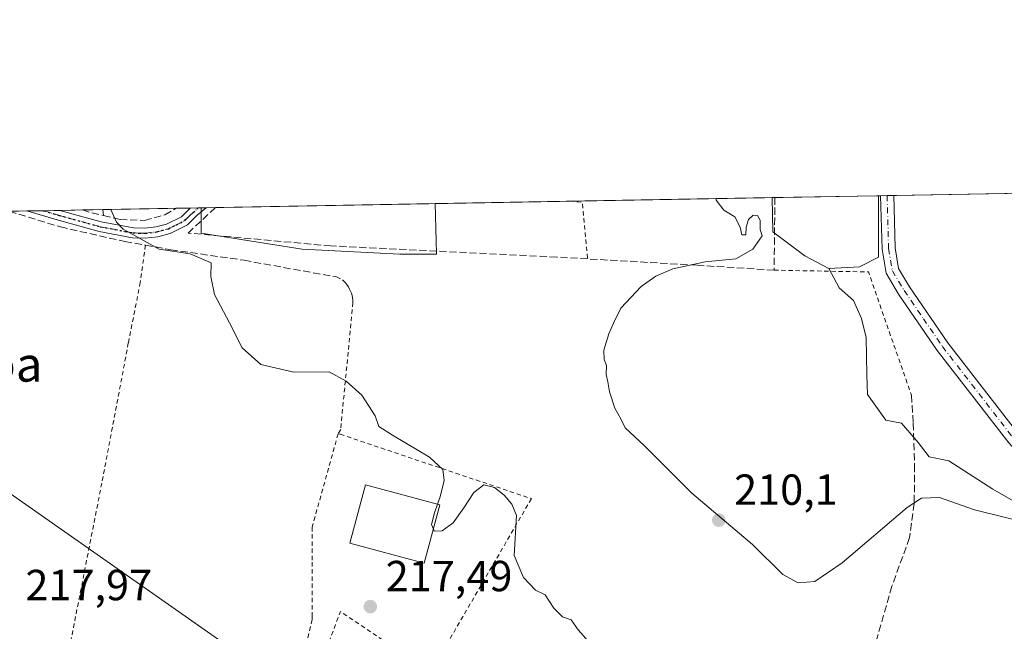
# Model space of a CAD drawing. Units: metres. Extents: x 620279 to 623728, y 4775762 to 4778136.
# Drawn here: x 621204 to 621430, y 4777995 to 4778136 of the extents above; entities that cross this region are included whole.
import ezdxf
from ezdxf.enums import TextEntityAlignment as Align

# ---------------------------------------------------------------- set-up
doc = ezdxf.new("R2010")
doc.units = ezdxf.units.M
doc.header["$MEASUREMENT"] = 0
for name, pattern in [('DGN Style 2', [1.6480167562047852, 0.988810053722871, -0.6592067024819142]), ('DGN Style 3', [2.307223458686699, 1.648016756204785, -0.6592067024819142]), ('DGN Style 4', [2.6384748266838614, 1.318413404963828, -0.6592067024819142, 0.001648016756204785, -0.6592067024819142]), ('DGN Style 5', [1.1536117293433497, 0.4944050268614355, -0.6592067024819142])]:
    doc.linetypes.add(name, pattern=pattern)
for name, color, linetype, lineweight in [('Alambrada', 7, 'DGN Style 2', 0), ('Arbolado forestal CxS', 92, 'Continuous', 0), ('Camino Cxs', 7, 'Continuous', 0), ('Camino eje', 30, 'DGN Style 4', 13), ('Comarca CxS', 21, 'Continuous', 0), ('Comunidad Autónoma CxS', 142, 'Continuous', 0), ('Cultivos herbáceos CxS', 92, 'Continuous', 0), ('Curva de nivel normal', 30, 'Continuous', 0), ('Edificación Cxs', 1, 'Continuous', 13), ('Municipio CxS', 4, 'Continuous', 0), ('Muro lineal', 1, 'DGN Style 3', 13), ('Núcleo urbano CxS', 7, 'Continuous', 0), ('Prado CxS', 92, 'Continuous', 0), ('Provincia CxS', 1, 'Continuous', 0), ('Punto de cota en terreno', 7, 'Continuous', 0), ('Ruta', 7, 'DGN Style 5', 30), ('Rótulo de punto de cota en terreno', 7, 'Continuous', 0), ('Tendido', 6, 'Continuous', 0), ('Texto cartográfico', 7, 'Continuous', 0)]:
    doc.layers.add(name, color=color, linetype=linetype, lineweight=lineweight)
doc.styles.add('Style-Arial', font='txt')

# ---------------------------------------------------------------- blocks, each defined once
blk = doc.blocks.new('*U12')
at = {"layer": 'Prado CxS', "color": 92, "linetype": 'Continuous', "lineweight": 0}
blk.add_polyline3d([(621046.3535000002, 4778089.080200001, 216.8775000000023), (621245.7074999996, 4778092.6469, 212.6524999999965), (621245.7074999996, 4778089.2907, 212.9088999999949), (621245.7077000003, 4778086.7817, 213.1591000000044), (621268.9237000003, 4778083.099500001, 212.616399999999), (621291.3989000004, 4778081.9937, 211.3803000000044), (621299.8733000001, 4778081.993899999, 211.328800000003), (621299.7856999999, 4778085.060900001, 211.1732999999949), (621299.5412, 4778093.609999999, 210.7872000000062), (621377.0643999996, 4778094.997, 209.7262000000046), (621377.2511, 4778087.151500001, 209.9275999999954), (621384.6201, 4778081.6261, 208.9784000000072), (621390.1457000002, 4778078.677100001, 207.9508999999962), (621392.4839000005, 4778074.227299999, 207.8729000000021), (621395.7686999999, 4778071.288100001, 207.857600000003), (621397.6705, 4778067.138699999, 208.182799999995), (621398.7077000003, 4778062.8167, 208.3858999999939), (621398.8806999996, 4778054.172300001, 208.5641000000032), (621399.0535000004, 4778049.677100001, 208.6756000000023), (621403.2027000004, 4778043.798900001, 208.8018000000011), (621406.8334999997, 4778043.1073, 208.9244999999937), (621410.6370999999, 4778038.6121, 208.8332999999984), (621413.2302999999, 4778035.327299999, 208.9349999999977), (621417.7494999999, 4778034.418500001, 209.0176999999967), (621427.8602999998, 4778027.841499999, 208.9266000000061), (621442.0151000004, 4778019.747300001, 208.9373000000051)], dxfattribs=at)
blk = doc.blocks.new('*U24')
at = {"layer": 'Núcleo urbano CxS', "color": 7, "linetype": 'Continuous', "lineweight": 0}
for points in [[(621397.1457000002, 4778079.045700001, 207.0504999999976), (621390.1457000002, 4778078.677100001, 207.9508999999962), (621384.6201, 4778081.6261, 208.9784000000072), (621377.2511, 4778087.151500001, 209.9275999999954), (621377.0643999996, 4778094.997, 209.7262000000046), (621401.5692999996, 4778095.435500001, 206.4168999999965), (621401.5692999996, 4778091.206900001, 206.4787999999971), (621401.5692999996, 4778081.257900001, 206.9318000000058)], [(621299.8733000001, 4778081.993899999, 211.328800000003), (621291.3989000004, 4778081.9937, 211.3803000000044), (621268.9237000003, 4778083.099500001, 212.616399999999), (621245.7077000003, 4778086.7817, 213.1591000000044), (621245.7074999996, 4778089.2907, 212.9088999999949), (621245.7074999996, 4778092.6469, 212.6524999999965), (621299.5412, 4778093.609999999, 210.7872000000062), (621299.7856999999, 4778085.060900001, 211.1732999999949)]]:
    blk.add_polyline3d(points, close=True, dxfattribs=at)
blk = doc.blocks.new('5PATER')
at = {"layer": 'Cultivos herbáceos CxS', "linetype": 'Continuous', "lineweight": 0}
h = blk.add_hatch(color=51, dxfattribs=at)
edge = h.paths.add_edge_path()
edge.add_ellipse((0, 0), major_axis=(-0.1095731443231308, -0.1110710700762829), ratio=0.9994222409660322, start_angle=0, end_angle=360)
blk = doc.blocks.new('*U30')
at = {"layer": 'Camino Cxs', "color": 7, "linetype": 'Continuous', "lineweight": 0}
blk.add_polyline3d([(621431.5201000003, 4778038.540100001, 221.9777999999933), (621415.0500999996, 4778059.8301, 221.7418000000035), (621406.1700999998, 4778072.8101, 218.2547999999952), (621403.3000999996, 4778077.610099999, 216.0616000000009), (621402.3601000002, 4778083.130100001, 213.7896999999939), (621402.0302999998, 4778095.443700001, 212.386599999998), (621405.0401999997, 4778095.4976, 216.5290999999997), (621405.3601000002, 4778083.4301, 218.309500000003), (621406.1700999998, 4778078.670100001, 219.2235999999975), (621408.7100999998, 4778074.4301, 220.9533999999985), (621417.4801000003, 4778061.600099999, 224.5139000000054), (621433.8300999999, 4778040.470100001, 222.6592999999993)], dxfattribs=at)
blk.add_polyline3d([(621242.5301000001, 4778088.700099999, 214.1894999999931), (621238.5701000001, 4778086.7601, 214.8123999999953), (621235.7401000002, 4778085.9801, 215.3037999999942), (621232.8501000004, 4778085.640100001, 215.4885000000068), (621229.9301000005, 4778085.7301, 215.5371000000014), (621222.2100999998, 4778087.170100001, 218.2338000000018), (621212.5800999999, 4778089.850099999, 224.7871000000014), (621205.5800999999, 4778091.929199999, 219.8136999999988), (621213.1975999996, 4778092.065199999, 227.520399999994), (621222.7100999998, 4778089.420100001, 219.4278999999952), (621230.1601, 4778088.030099999, 215.1628000000055), (621232.7401000002, 4778087.940099999, 214.9398999999976), (621235.2901, 4778088.2401, 214.6463999999978), (621237.7500999998, 4778088.920100001, 214.3129999999946), (621241.1801000005, 4778090.610099999, 213.8340999999928), (621243.2001, 4778092.600099999, 213.4458000000013), (621243.2021000005, 4778092.6021, 213.4459000000061), (621246.8161000004, 4778092.6667, 214.0387999999948), (621244.8101000005, 4778090.960100001, 214.3383000000031)], close=True, dxfattribs=at)

msp = doc.modelspace()

# ---------------------------------------------------------------- linework, layer by layer
at = {"layer": 'Alambrada', "color": 7, "linetype": 'DGN Style 2', "lineweight": 0, "extrusion": (0.03612441076512836, 0.02096112911689581, 0.9991274483333031), "elevation": 122810.0686038656, "flags": 128}
msp.add_lwpolyline([(3820922.384579578, -2932866.393467329), (3820920.742018282, -2932868.780615306), (3820908.84591643, -2932863.295203057)], dxfattribs=at)
at = {"layer": 'Alambrada', "color": 7, "linetype": 'DGN Style 2', "lineweight": 0, "extrusion": (0.3461770301249364, 0.252741922257028, 0.9034838042531264), "elevation": 1422925.867665386, "flags": 128}
msp.add_lwpolyline([(3492615.871095473, -2998842.873781903), (3492602.758282555, -2998862.002047866), (3492573.999510136, -2998852.329661049)], dxfattribs=at)
at = {"layer": 'Alambrada', "color": 7, "linetype": 'DGN Style 2', "lineweight": 0, "extrusion": (0.03013743320120872, 0.03421880915043799, 0.9989598631678697), "elevation": 182439.1332648324, "flags": 128}
msp.add_lwpolyline([(2691694.116114587, -3992076.283388357), (2691715.514207518, -3992073.478450333), (2691700.047514396, -3992032.650044403)], dxfattribs=at)
at = {"layer": 'Alambrada', "color": 7, "linetype": 'DGN Style 2', "lineweight": 0}
for points in [[(621232.9001000002, 4778084.040100001, 215.9141999999993), (621231.6901000004, 4778075.4801, 215.8187999999937), (621228.9401000004, 4778061.550100001, 215.8638000000064), (621222.8400999998, 4778029.280099999, 216.3650000000052), (621211.7600999996, 4777972.850099999, 219.5307999999932)], [(621276.8701, 4778076.7301, 213.3362000000052), (621278.2100999998, 4778076.040100001, 213.2788), (621278.6001000004, 4778075.6801, 213.2755999999936), (621278.9700999996, 4778075.290100001, 213.2741999999998), (621279.3000999996, 4778074.870100001, 213.2774999999965), (621279.5900999998, 4778074.4301, 213.2847000000038), (621279.8501000004, 4778073.960100001, 213.2958999999973), (621280.0800999999, 4778073.470100001, 213.3102000000072), (621280.2600999996, 4778072.970100001, 213.3309000000008), (621280.4101, 4778072.460100001, 213.3583999999973), (621280.5100999996, 4778071.9301, 213.434699999998), (621280.5800999999, 4778071.4001, 213.5179999999964), (621280.6001000004, 4778070.870100001, 213.6107999999949), (621277.8101000005, 4778041.620100001, 221.5436999999947), (621277.2100999998, 4778040.620100001, 220.6947999999975)], [(621277.2100999998, 4778040.620100001, 220.6947999999975), (621271.2301000003, 4778019.130100001, 223.3181999999942), (621271.2301000003, 4778011.0701, 219.6999999999971), (621271.2301000003, 4777998.9301, 218.2814000000071), (621271.2301000003, 4777997.8301, 218.3225999999995), (621269.9401000004, 4777992.360099999, 218.5581999999995), (621269.7401000002, 4777991.370100001, 218.5859000000055), (621269.4401000004, 4777990.270099999, 218.6187999999966), (621264.7600999996, 4777979.4301, 219.4688000000024), (621255.6001000004, 4777961.520099999, 219.9247999999934)], [(621277.2100999998, 4778040.620100001, 220.6947999999975), (621277.7001, 4778040.520099999, 220.7712000000029), (621321.6801000005, 4778025.690099999, 214.6137000000017), (621300.8901000004, 4777989.9001, 217.0556999999972)]]:
    msp.add_polyline3d(points, dxfattribs=at)
at = {"layer": 'Arbolado forestal CxS', "color": 92, "linetype": 'Continuous', "lineweight": 0, "extrusion": (0.02051991003208996, 0.0003671814844473512, 0.9997893770540035), "elevation": 14712.23308593944, "flags": 128}
msp.add_lwpolyline([(4766213.138908398, -706637.6119511414), (4766213.138908398, -706667.3928893532)], dxfattribs=at)
at = {"layer": 'Arbolado forestal CxS', "color": 92, "linetype": 'Continuous', "lineweight": 0, "extrusion": (0.06168436475173295, 0.001110586278513894, 0.9980950885277882), "elevation": 43843.27198006467, "flags": 128}
msp.add_lwpolyline([(4766135.086569268, -705953.2893911497), (4766135.086569268, -705953.7513458445)], dxfattribs=at)
at = {"layer": 'Arbolado forestal CxS', "color": 92, "linetype": 'Continuous', "lineweight": 0, "extrusion": (-0.06542428920579171, -0.001169455332320751, 0.9978568508338972), "elevation": -46036.60925951315, "flags": 128}
msp.add_lwpolyline([(-4766226.542737721, 705196.2626632114), (-4766226.542737721, 705197.7710362788)], dxfattribs=at)
at = {"layer": 'Arbolado forestal CxS', "color": 92, "linetype": 'Continuous', "lineweight": 0, "extrusion": (-0.1224861311421006, -0.002189287057395877, 0.9924678104100004), "elevation": -86369.00567744365, "flags": 128}
msp.add_lwpolyline([(-4766227.381097247, 701395.5153131329), (-4766227.381097247, 701397.0319773178)], dxfattribs=at)
at = {"layer": 'Arbolado forestal CxS', "color": 92, "linetype": 'Continuous', "lineweight": 0}
for points in [[(621442.0151000004, 4778019.747300001, 208.9373000000051), (621427.8602999998, 4778027.841499999, 208.9266000000061), (621417.7494999999, 4778034.418500001, 209.0176999999967), (621413.2302999999, 4778035.327299999, 208.9349999999977), (621410.6370999999, 4778038.6121, 208.8332999999984), (621406.8334999997, 4778043.1073, 208.9244999999937), (621403.2027000004, 4778043.798900001, 208.8018000000011), (621399.0535000004, 4778049.677100001, 208.6756000000023), (621398.8806999996, 4778054.172300001, 208.5641000000032), (621398.7077000003, 4778062.8167, 208.3858999999939), (621397.6705, 4778067.138699999, 208.182799999995), (621395.7686999999, 4778071.288100001, 207.857600000003), (621392.4839000005, 4778074.227299999, 207.8729000000021), (621390.1457000002, 4778078.677100001, 207.9508999999962), (621397.1457000002, 4778079.045700001, 207.0504999999976), (621401.5692999996, 4778081.257900001, 206.9318000000058), (621401.5692999996, 4778091.206900001, 206.4787999999971), (621401.5692999996, 4778095.435500001, 206.4168999999965), (621434.8101000005, 4778096.030200001, 206.0617000000057)], [(621401.5692999996, 4778095.4356, 206.4168999999965), (621401.5692999996, 4778091.206900001, 206.4787999999971), (621401.5692999996, 4778081.257900001, 206.9318000000058), (621397.1457000002, 4778079.045700001, 207.0504999999976), (621390.1457000002, 4778078.677100001, 207.9508999999962)], [(621390.1457000002, 4778078.677100001, 207.9508999999962), (621392.4839000005, 4778074.227299999, 207.8729000000021), (621395.7686999999, 4778071.288100001, 207.857600000003), (621397.6705, 4778067.138699999, 208.182799999995), (621398.7077000003, 4778062.8167, 208.3858999999939), (621398.8806999996, 4778054.172300001, 208.5641000000032), (621399.0535000004, 4778049.677100001, 208.6756000000023), (621403.2027000004, 4778043.798900001, 208.8018000000011), (621406.8334999997, 4778043.1073, 208.9244999999937), (621410.6370999999, 4778038.6121, 208.8332999999984), (621413.2302999999, 4778035.327299999, 208.9349999999977), (621417.7494999999, 4778034.418500001, 209.0176999999967), (621427.8602999998, 4778027.841499999, 208.9266000000061), (621442.0151000004, 4778019.747300001, 208.9373000000051)]]:
    msp.add_polyline3d(points, dxfattribs=at)
at = {"layer": 'Camino Cxs', "color": 7, "linetype": 'Continuous', "lineweight": 0, "extrusion": (-0.8088174050566862, -0.01448395545216674, 0.5878814679098399), "elevation": -571681.6409919932, "flags": 128}
msp.add_lwpolyline([(-4766203.487992312, 415717.4640045761), (-4766203.487992312, 415722.5847350885)], dxfattribs=at)
at = {"layer": 'Camino Cxs', "color": 7, "linetype": 'Continuous', "lineweight": 0, "extrusion": (-0.7110455875059535, -0.01271391180838081, 0.7030309587314362), "elevation": -502299.1903685809, "flags": 128}
msp.add_lwpolyline([(-4766222.552785138, 496867.189589482), (-4766222.552785138, 496878.0261216081)], dxfattribs=at)
at = {"layer": 'Camino Cxs', "color": 7, "linetype": 'Continuous', "lineweight": 0, "extrusion": (0.6215635538153808, -0.6553228043534194, 0.4291978222949928), "elevation": -2744956.841941743, "flags": 128}
msp.add_lwpolyline([(3738890.788548301, 1304616.721956854), (3738888.158592819, 1304617.053551754), (3738884.949075671, 1304616.888806107)], dxfattribs=at)
at = {"layer": 'Camino Cxs', "color": 7, "linetype": 'Continuous', "lineweight": 0, "extrusion": (-0.1618458426538852, -0.002910010690997195, 0.9868117627255121), "elevation": -114239.299201085, "flags": 128}
msp.add_lwpolyline([(-4766152.211385594, 697749.633690044), (-4766152.211385594, 697753.2976961331)], dxfattribs=at)
at = {"layer": 'Camino Cxs', "color": 7, "linetype": 'Continuous', "lineweight": 0}
for points in [[(621472.4700999996, 4778000.520099999, 214.331600000005), (621470.1101000002, 4777998.6601, 214.0359000000026), (621464.7100999998, 4778005.5101, 214.0274000000063), (621458.8800999997, 4778013.2601, 214.2204000000056), (621456.6001000004, 4778015.4801, 215.3822999999975), (621448.7200999996, 4778021.550100001, 217.4327999999951), (621439.5201000003, 4778030.130100001, 219.0681999999942), (621435.8800999997, 4778033.720100001, 222.1496999999945), (621431.5201000003, 4778038.540100001, 221.9777999999933), (621415.0500999996, 4778059.8301, 221.7418000000035), (621406.1700999998, 4778072.8101, 218.2547999999952), (621403.3000999996, 4778077.610099999, 216.0616000000009), (621402.3601000002, 4778083.130100001, 213.7896999999939), (621402.0302999998, 4778095.443700001, 212.3867000000027)], [(621405.0401999997, 4778095.4976, 216.5290999999997), (621405.3601000002, 4778083.4301, 218.309500000003), (621406.1700999998, 4778078.670100001, 219.2235999999975), (621408.7100999998, 4778074.4301, 220.9533999999985), (621417.4801000003, 4778061.600099999, 224.5139000000054), (621433.8300999999, 4778040.470100001, 222.6592999999993), (621438.0500999996, 4778035.800100001, 222.9440000000032), (621441.6001000004, 4778032.300100001, 222.2033999999985), (621450.6700999998, 4778023.840100001, 220.6515999999974), (621458.5800999999, 4778017.7601, 215.4456999999966), (621461.1401000004, 4778015.2401, 214.4967000000034), (621467.0900999998, 4778007.340100001, 215.0874999999942), (621472.4700999996, 4778000.520099999, 214.331600000005)], [(621242.5301000001, 4778088.700099999, 214.1894999999931), (621238.5701000001, 4778086.7601, 214.8123999999953), (621235.7401000002, 4778085.9801, 215.3037999999942), (621232.8501000004, 4778085.640100001, 215.4885000000068), (621229.9301000005, 4778085.7301, 215.5371000000014), (621222.2100999998, 4778087.170100001, 218.2338000000018), (621212.5800999999, 4778089.850099999, 224.7871000000014), (621205.5804000003, 4778091.929, 219.8138000000035)], [(621213.1975999996, 4778092.065199999, 227.5203000000038), (621222.7100999998, 4778089.420100001, 219.4278999999952), (621230.1601, 4778088.030099999, 215.1628000000055), (621232.7401000002, 4778087.940099999, 214.9398999999976), (621235.2901, 4778088.2401, 214.6463999999978), (621237.7500999998, 4778088.920100001, 214.3129999999946), (621241.1801000005, 4778090.610099999, 213.8340999999928), (621243.2011000002, 4778092.601700001, 213.4456999999966)]]:
    msp.add_polyline3d(points, dxfattribs=at)
at = {"layer": 'Camino eje', "color": 30, "linetype": 'DGN Style 4', "lineweight": 13}
for points in [[(621403.5351999998, 4778095.470600001, 214.3736000000063), (621403.8601000002, 4778083.280099999, 216.0289000000048), (621404.7351000002, 4778078.140100001, 217.5666000000056), (621406.1700999998, 4778075.7401, 218.7437999999966), (621407.4401000004, 4778073.620100001, 219.5706000000064), (621411.8800999997, 4778067.130100001, 225.2369999999937), (621416.2651000004, 4778060.715100001, 223.1312999999937), (621432.6750999996, 4778039.505100001, 222.5040000000008), (621436.9650999998, 4778034.7601, 222.7217999999993), (621440.5601000005, 4778031.215100001, 220.6493000000046), (621449.6951000001, 4778022.6951, 219.3785000000062), (621453.6350999996, 4778019.6601, 220.9621999999945), (621457.5900999998, 4778016.620100001, 215.3484000000026), (621458.7301000003, 4778015.5101, 214.7538000000059), (621460.0100999996, 4778014.2501, 214.5197000000044), (621462.9851000002, 4778010.300100001, 214.6322999999975), (621465.9001000002, 4778006.425100001, 214.5090999999957), (621471.2901, 4777999.590100001, 214.297000000006)], [(621209.3505999995, 4778091.996400001, 223.7934999999998), (621212.8800999997, 4778090.960100001, 226.1916999999958), (621222.4600999998, 4778088.295100001, 218.7424000000028), (621230.0450999998, 4778086.880100001, 215.3246000000072), (621231.3350999998, 4778086.835100001, 215.2609999999986), (621232.7950999998, 4778086.790100001, 215.1879000000045), (621235.5151000004, 4778087.110099999, 214.8868999999977), (621238.1601, 4778087.840100001, 214.4784000000073), (621239.8750999998, 4778088.6851, 214.2743999999948), (621241.8551000003, 4778089.655099999, 213.9967000000034), (621242.9951, 4778090.7851, 213.8649000000005), (621245.0093, 4778092.634400001, 213.7449000000051)]]:
    msp.add_polyline3d(points, dxfattribs=at)
at = {"layer": 'Comarca CxS', "color": 21, "linetype": 'Continuous', "lineweight": 0, "flags": 128}
msp.add_lwpolyline([(623709.2000009504, 4775822.389982211), (620319.8000009244, 4775761.77998221), (620283.8109999987, 4777799.046200001), (620283.0382999997, 4777842.7874), (620278.930000924, 4778075.349982186), (620444.6142999991, 4778078.314300001), (620491.1139999991, 4778079.1462), (623667.1700009502, 4778135.969982189)], close=True, dxfattribs=at)
at = {"layer": 'Comunidad Autónoma CxS', "color": 142, "linetype": 'Continuous', "lineweight": 0, "flags": 128}
msp.add_lwpolyline([(623709.2000009504, 4775822.389982211), (620319.8000009244, 4775761.77998221), (620283.8109999987, 4777799.046200001), (620283.0382999997, 4777842.7874), (620278.930000924, 4778075.349982186), (620444.6142999991, 4778078.314300001), (620491.1139999991, 4778079.1462), (623667.1700009502, 4778135.969982189)], close=True, dxfattribs=at)
at = {"layer": 'Curva de nivel normal', "color": 30, "linetype": 'Continuous', "lineweight": 0, "flags": 128}
for points, elevation in [([(621436.6399999997, 4778019.869999999), (621423.5999999996, 4778023.140000001), (621415.5599999996, 4778025.99), (621411.4699999997, 4778025.77), (621408.1100000005, 4778023.67), (621393.1900000004, 4778010.92), (621386.8700000001, 4778006.58), (621383.0300000003, 4778006.33), (621379.54, 4778008.24), (621372.5499999998, 4778015.109999999), (621358.5700000003, 4778026.939999999), (621347.6399999997, 4778037.939999999), (621343.2800000003, 4778041.960000001), (621342.2300000006, 4778044.08), (621340.8499999996, 4778046.539999999), (621339.6699999999, 4778050.300000001), (621339.2800000003, 4778052.609999999), (621338.8600000005, 4778054.27), (621339, 4778056.33), (621338.4500000002, 4778057.75), (621338.3399999999, 4778059.859999999), (621339.4699999997, 4778063.630000001), (621340.5800000001, 4778066.130000001), (621342.2599999999, 4778069.57), (621346.9500000002, 4778074.52), (621350.3499999996, 4778076.9), (621354.1900000004, 4778078.59), (621361.6600000003, 4778080.24), (621368.7300000006, 4778080.92), (621372.6299999999, 4778083.100000001), (621374.75, 4778086.17), (621374.2999999998, 4778087.630000001), (621374.3399999999, 4778089.779999999), (621373.7300000006, 4778090.91), (621372.7400000002, 4778090.960000001), (621371.6500000004, 4778089.960000001), (621371.1100000005, 4778088.199999999), (621371.0099999999, 4778086.449999999), (621370.1200000001, 4778086.42), (621369.7100000001, 4778088.199999999), (621368.4600000001, 4778090.550000001), (621365.9600000001, 4778092.119999999), (621364.2199999997, 4778094.380000001), (621364.1228, 4778094.7656)], 210), ([(621224.9521000005, 4778092.275599999), (621226.2000000002, 4778089.34), (621227.7699999996, 4778087.74), (621236.0700000003, 4778083.109999999), (621243.1500000004, 4778082.02), (621248.0199999996, 4778079.949999999), (621247.9400000004, 4778076.810000001), (621248.7599999999, 4778072.720000001), (621252.2300000006, 4778066.199999999), (621255.0999999996, 4778060.430000001), (621259.4600000001, 4778056.600000001), (621267.0499999998, 4778054.84), (621275.1600000003, 4778054.92), (621279.0300000003, 4778052.730000001), (621282.6399999997, 4778049.52), (621285.7400000002, 4778044.76), (621286.6100000005, 4778042.289999999), (621289.7199999997, 4778040.279999999), (621298.25, 4778035.24), (621301.3300000001, 4778032.4), (621301.6100000005, 4778029.880000001), (621300.7000000002, 4778026.09), (621300.0937000001, 4778024.400800001)], 215), ([(621299.1273999996, 4778018.6929), (621299.3200000003, 4778018.199999999), (621301.1600000003, 4778018.25), (621303.6699999999, 4778020.119999999), (621306.1600000003, 4778023.57), (621308.4500000002, 4778027.140000001), (621310.7400000002, 4778028.880000001), (621313.2000000002, 4778028.26), (621315.4199999999, 4778026.51), (621317.1500000004, 4778024.41), (621318.2199999997, 4778021.800000001), (621317.7000000002, 4778012.58), (621319.8600000005, 4778007.5), (621322.6500000004, 4778004.619999999), (621324.8799999999, 4778003.51), (621326.8099999996, 4778000.439999999), (621328.8200000003, 4777998.460000001), (621330.8399999999, 4777997.800000001), (621332.4699999997, 4777995.52), (621334.8300000001, 4777992.800000001)], 215), ([(621300.0937000001, 4778024.400800001), (621299.3899999997, 4778022.439999999), (621298.7300000006, 4778019.710000001), (621299.1273999996, 4778018.6929)], 215)]:
    msp.add_lwpolyline(points, dxfattribs=dict(at, elevation=elevation))
at = {"layer": 'Edificación Cxs', "color": 1, "linetype": 'Continuous', "lineweight": 13}
msp.add_polyline3d([(621300.6201, 4778024.2601, 217.1720999999961), (621297.0301000001, 4778010.870100001, 218.3055000000022), (621279.9200999998, 4778015.450099999, 219.3436999999976), (621283.5000999998, 4778028.840100001, 219.8286999999982), (621300.6201, 4778024.2601, 217.1720999999961)], dxfattribs=at)
msp.add_3dface([(621300.6201, 4778024.2601, 219.8286999999982), (621297.0301000001, 4778010.870100001, 219.8286999999982), (621279.9200999998, 4778015.450099999, 219.8286999999982), (621283.5000999998, 4778028.840100001, 219.8286999999982)], dxfattribs=at)
at = {"layer": 'Municipio CxS', "color": 4, "linetype": 'Continuous', "lineweight": 0, "flags": 128}
msp.add_lwpolyline([(623709.2000009504, 4775822.389982211), (620319.8000009244, 4775761.77998221), (620283.8109999987, 4777799.046200001), (620283.0382999997, 4777842.7874), (620278.930000924, 4778075.349982186), (620444.6142999991, 4778078.314300001), (620491.1139999991, 4778079.1462), (623667.1700009502, 4778135.969982189)], close=True, dxfattribs=at)
at = {"layer": 'Muro lineal', "color": 1, "linetype": 'DGN Style 3', "lineweight": 13, "extrusion": (0.6821677976421411, -0.3885873848972792, 0.6193923959484527), "elevation": -1432791.092523395, "flags": 128}
msp.add_lwpolyline([(4459228.682089577, 1130692.802056128), (4459229.190593318, 1130689.216186666), (4459229.983321183, 1130684.947076092)], dxfattribs=at)
at = {"layer": 'Muro lineal', "color": 1, "linetype": 'DGN Style 3', "lineweight": 13, "extrusion": (0.08502689528173978, -0.6423730017926493, 0.761660917762392), "elevation": -3016328.335610199, "flags": 128}
msp.add_lwpolyline([(1242829.215861836, 3545874.011709809), (1242829.215861836, 3545872.208710395)], dxfattribs=at)
at = {"layer": 'Muro lineal', "color": 1, "linetype": 'DGN Style 3', "lineweight": 13}
for points in [[(621377.7301000003, 4778095.0089, 209.9021999999968), (621377.5301000001, 4778078.290100001, 219.7581999999966), (621359.8901000004, 4778079.420100001, 210.2419999999984), (621334.6101000002, 4778080.9001, 210.9352999999974), (621327.5000999998, 4778081.3101, 211.1628999999957), (621275.5701000001, 4778083.880100001, 212.8411999999953), (621242.6700999998, 4778086.840100001, 214.6015999999945), (621248.9955000002, 4778092.705700001, 213.8834999999963)], [(621201.5098000001, 4778091.856100001, 217.1034999999974), (621201.5301000001, 4778091.850099999, 217.1015000000043), (621213.3000999996, 4778088.2501, 222.9511000000057), (621228.1401000004, 4778084.890100001, 215.6910999999964), (621232.9001000002, 4778084.040100001, 215.9141999999993), (621238.6901000004, 4778083.0101, 216.2231999999931), (621255.5701000001, 4778080.5701, 214.4018999999971), (621276.8701, 4778076.7301, 213.3362000000052)], [(621223.2301000003, 4778090.880100001, 219.9973000000027), (621227.0301000001, 4778089.9901, 215.8607000000048), (621232.6901000004, 4778089.7301, 214.6720999999961), (621237.3501000004, 4778091.0601, 213.9955999999947), (621239.9491999998, 4778092.5439, 213.5436999999947)], [(621409.1201, 4778049.5101, 215.7051999999967), (621409.5500999996, 4778043.100099999, 211.3062999999966), (621409.8501000004, 4778033.470100001, 212.5850999999966), (621409.7701000003, 4778024.590100001, 213.0663999999961), (621408.6901000004, 4778016.710100001, 217.5550999999978), (621404.6401000004, 4778005.540100001, 212.3003999999928), (621400.3501000004, 4777990.5801, 218.9204000000027), (621397.2301000003, 4777978.4801, 212.3932000000059)]]:
    msp.add_polyline3d(points, dxfattribs=at)
at = {"layer": 'Núcleo urbano CxS', "color": 7, "linetype": 'Continuous', "lineweight": 0, "extrusion": (0.05367521716675783, 0.0009593498418239932, 0.9985579856523018), "elevation": 38145.83732014741, "flags": 128}
msp.add_lwpolyline([(4766227.746796799, -705633.9427345035), (4766227.746796799, -705634.6096024746)], dxfattribs=at)
at = {"layer": 'Núcleo urbano CxS', "color": 7, "linetype": 'Continuous', "lineweight": 0, "extrusion": (0.1359961584991023, 0.00243306661303615, 0.9907063768142123), "elevation": 96338.14932699807, "flags": 128}
msp.add_lwpolyline([(4766215.408329228, -700151.3292843793), (4766215.408329228, -700175.3959659351)], dxfattribs=at)
at = {"layer": 'Núcleo urbano CxS', "color": 7, "linetype": 'Continuous', "lineweight": 0, "extrusion": (0.1050903383274563, 0.001876782445775004, 0.9944609084714552), "elevation": 74465.83658798216, "flags": 128}
msp.add_lwpolyline([(4766237.973314202, -702528.3179965593), (4766237.973314202, -702529.4330497293)], dxfattribs=at)
at = {"layer": 'Núcleo urbano CxS', "color": 7, "linetype": 'Continuous', "lineweight": 0, "extrusion": (-0.01981264154704497, -0.0003545601961412378, 0.9998036474838425), "elevation": -13790.16838654062, "flags": 128}
msp.add_lwpolyline([(-4766211.908830792, 706506.2312234932), (-4766211.908830792, 706508.4113004942)], dxfattribs=at)
at = {"layer": 'Núcleo urbano CxS', "color": 7, "linetype": 'Continuous', "lineweight": 0, "extrusion": (0.03540565711780252, 0.0006334334211967645, 0.9993728224272249), "elevation": 25234.77770435145, "flags": 128}
msp.add_lwpolyline([(4766215.380451127, -706168.8303856736), (4766215.380451126, -706219.4159004246)], dxfattribs=at)
at = {"layer": 'Núcleo urbano CxS', "color": 7, "linetype": 'Continuous', "lineweight": 0}
for points in [[(621377.0643999996, 4778094.997099999, 209.7262000000046), (621377.2511, 4778087.151500001, 209.9275999999954), (621384.6201, 4778081.6261, 208.9784000000072), (621390.1457000002, 4778078.677100001, 207.9508999999962)], [(621401.5692999996, 4778095.4356, 206.4168999999965), (621401.5692999996, 4778091.206900001, 206.4787999999971), (621401.5692999996, 4778081.257900001, 206.9318000000058), (621397.1457000002, 4778079.045700001, 207.0504999999976), (621390.1457000002, 4778078.677100001, 207.9508999999962)], [(621245.7074999996, 4778092.647, 212.6524999999965), (621245.7074999996, 4778089.2907, 212.9088999999949), (621245.7077000003, 4778086.7817, 213.1591000000044), (621268.9237000003, 4778083.099500001, 212.616399999999), (621291.3989000004, 4778081.9937, 211.3803000000044), (621299.8733000001, 4778081.993899999, 211.328800000003), (621299.7856999999, 4778085.060900001, 211.1732999999949), (621299.5412, 4778093.610200001, 210.7872000000062)]]:
    msp.add_polyline3d(points, dxfattribs=at)
at = {"layer": 'Prado CxS', "color": 92, "linetype": 'Continuous', "lineweight": 0, "extrusion": (0.0107353266964689, 0.0001920819321981552, 0.9999423562712261), "elevation": 7798.414053420515, "flags": 128}
msp.add_lwpolyline([(621261.4757691707, 4778092.200210537), (621292.4290540048, 4778092.754010547)], dxfattribs=at)
at = {"layer": 'Prado CxS', "color": 92, "linetype": 'Continuous', "lineweight": 0, "extrusion": (0.01563780874695128, 0.0002797718405234068, 0.9998776828519133), "elevation": 11263.45266966116, "flags": 128}
msp.add_lwpolyline([(4766215.386678881, -706611.2693759667), (4766215.38667888, -706657.8541267626)], dxfattribs=at)
at = {"layer": 'Prado CxS', "color": 92, "linetype": 'Continuous', "lineweight": 0, "extrusion": (0.03222940779482365, 0.0005764158856784646, 0.9994803314812762), "elevation": 22991.55390461934, "flags": 128}
msp.add_lwpolyline([(4766219.590155363, -706169.4951959893), (4766219.590155362, -706173.5684636926)], dxfattribs=at)
at = {"layer": 'Prado CxS', "color": 92, "linetype": 'Continuous', "lineweight": 0, "extrusion": (0.0567322304455852, 0.001015735815745329, 0.9983889133546214), "elevation": 40311.71888880106, "flags": 128}
msp.add_lwpolyline([(4766205.989735942, -705488.7175950529), (4766205.989735943, -705492.4943839995)], dxfattribs=at)
at = {"layer": 'Prado CxS', "color": 92, "linetype": 'Continuous', "lineweight": 0, "extrusion": (0.06340616213891839, 0.00113393049404507, 0.9979871606410815), "elevation": 45022.28585038117, "flags": 128}
msp.add_lwpolyline([(4766220.423489164, -705109.9909931002), (4766220.423489164, -705113.8464686999)], dxfattribs=at)
at = {"layer": 'Prado CxS', "color": 92, "linetype": 'Continuous', "lineweight": 0, "extrusion": (0.03264086697501959, 0.0005837648513856008, 0.9994669744527417), "elevation": 23282.05594272825, "flags": 128}
msp.add_lwpolyline([(4766219.804268118, -706170.2282479457), (4766219.804268117, -706175.3927260474)], dxfattribs=at)
at = {"layer": 'Prado CxS', "color": 92, "linetype": 'Continuous', "lineweight": 0, "extrusion": (0.01749183390314177, 0.0003128202323001678, 0.9998469572340596), "elevation": 12576.68211914457, "flags": 128}
msp.add_lwpolyline([(4766220.291976775, -706443.8529947132), (4766220.291976776, -706448.5458630875)], dxfattribs=at)
at = {"layer": 'Prado CxS', "color": 92, "linetype": 'Continuous', "lineweight": 0, "extrusion": (0.1375463085804964, 0.00246128560475202, 0.9904922791567085), "elevation": 97420.83694805173, "flags": 128}
msp.add_lwpolyline([(4766212.913827783, -699862.2958311051), (4766212.913827783, -699879.3600785977)], dxfattribs=at)
at = {"layer": 'Prado CxS', "color": 92, "linetype": 'Continuous', "lineweight": 0, "extrusion": (0.1324252846779995, 0.002365973442806848, 0.9911901664905775), "elevation": 93784.1908852451, "flags": 128}
msp.add_lwpolyline([(4766232.517662526, -700242.5231237758), (4766232.517662526, -700245.8044507001)], dxfattribs=at)
at = {"layer": 'Prado CxS', "color": 92, "linetype": 'Continuous', "lineweight": 0, "extrusion": (0.1056701621324767, 0.001893542024065141, 0.9943994324885244), "elevation": 74906.11515514378, "flags": 128}
msp.add_lwpolyline([(4766195.159641585, -702769.4128631161), (4766195.159641585, -702771.2314384403)], dxfattribs=at)
at = {"layer": 'Prado CxS', "color": 92, "linetype": 'Continuous', "lineweight": 0, "extrusion": (0.1053480110539521, 0.001885794155891666, 0.9944336279246485), "elevation": 74668.96764782543, "flags": 128}
msp.add_lwpolyline([(4766208.405152812, -702706.6340494647), (4766208.405152812, -702707.3363707153)], dxfattribs=at)
at = {"layer": 'Prado CxS', "color": 92, "linetype": 'Continuous', "lineweight": 0}
for points in [[(621377.0643999996, 4778094.997099999, 209.7262000000046), (621377.2511, 4778087.151500001, 209.9275999999954), (621384.6201, 4778081.6261, 208.9784000000072), (621390.1457000002, 4778078.677100001, 207.9508999999962)], [(621245.7074999996, 4778092.647, 212.6524999999965), (621245.7074999996, 4778089.2907, 212.9088999999949), (621245.7077000003, 4778086.7817, 213.1591000000044), (621268.9237000003, 4778083.099500001, 212.616399999999), (621291.3989000004, 4778081.9937, 211.3803000000044), (621299.8733000001, 4778081.993899999, 211.328800000003), (621299.7856999999, 4778085.060900001, 211.1732999999949), (621299.5412, 4778093.610200001, 210.7872000000062)], [(621390.1457000002, 4778078.677100001, 207.9508999999962), (621392.4839000005, 4778074.227299999, 207.8729000000021), (621395.7686999999, 4778071.288100001, 207.857600000003), (621397.6705, 4778067.138699999, 208.182799999995), (621398.7077000003, 4778062.8167, 208.3858999999939), (621398.8806999996, 4778054.172300001, 208.5641000000032), (621399.0535000004, 4778049.677100001, 208.6756000000023), (621403.2027000004, 4778043.798900001, 208.8018000000011), (621406.8334999997, 4778043.1073, 208.9244999999937), (621410.6370999999, 4778038.6121, 208.8332999999984), (621413.2302999999, 4778035.327299999, 208.9349999999977), (621417.7494999999, 4778034.418500001, 209.0176999999967), (621427.8602999998, 4778027.841499999, 208.9266000000061), (621442.0151000004, 4778019.747300001, 208.9373000000051)]]:
    msp.add_polyline3d(points, dxfattribs=at)
at = {"layer": 'Provincia CxS', "color": 1, "linetype": 'Continuous', "lineweight": 0, "flags": 128}
msp.add_lwpolyline([(623709.2000009504, 4775822.389982211), (620319.8000009244, 4775761.77998221), (620283.8109999987, 4777799.046200001), (620283.0382999997, 4777842.7874), (620278.930000924, 4778075.349982186), (620444.6142999991, 4778078.314300001), (620491.1139999991, 4778079.1462), (623667.1700009502, 4778135.969982189)], close=True, dxfattribs=at)
at = {"layer": 'Ruta', "color": 7, "linetype": 'DGN Style 5', "lineweight": 30}
msp.add_polyline3d([(621209.3502000002, 4778091.9965, 223.7932000000001), (621212.8800999997, 4778090.960100001, 226.1916999999958), (621222.4600999998, 4778088.295100001, 218.7424000000028), (621230.0450999998, 4778086.880100001, 215.3246000000072), (621231.3350999998, 4778086.835100001, 215.2609999999986), (621232.7950999998, 4778086.790100001, 215.1879000000045), (621235.5151000004, 4778087.110099999, 214.8868999999977), (621238.1601, 4778087.840100001, 214.4784000000073), (621239.8750999998, 4778088.6851, 214.2743999999948), (621241.8551000003, 4778089.655099999, 213.9967000000034), (621242.9951, 4778090.7851, 213.8649000000005), (621245.0094999997, 4778092.634500001, 213.7448000000004)], dxfattribs=at)
at = {"layer": 'Tendido', "color": 6, "linetype": 'Continuous', "lineweight": 0}
msp.add_polyline3d([(621265.0685999999, 4777982.477499999, 219.795100000003), (621199.3830000004, 4778028.517700001, 216.9951000000001), (621141.9000000004, 4778067.51, 217.3306000000011), (621113.5816000003, 4778090.283, 215.6609000000026)], dxfattribs=at)

# ---------------------------------------------------------------- block references
at = {"layer": 'Camino Cxs', "color": 7, "linetype": 'Continuous', "lineweight": 0}
msp.add_blockref('*U30', (0, 0), dxfattribs=at)
at = {"layer": 'Núcleo urbano CxS', "color": 7, "linetype": 'Continuous', "lineweight": 0}
msp.add_blockref('*U24', (0, 0), dxfattribs=at)
at = {"layer": 'Prado CxS', "color": 92, "linetype": 'Continuous', "lineweight": 0}
msp.add_blockref('*U12', (0, 0), dxfattribs=at)
at = {"layer": 'Punto de cota en terreno', "color": 7, "linetype": 'Continuous', "lineweight": 0, "xscale": 10, "yscale": 10, "zscale": 10}
for p in [(621364.7999999998, 4778020.74, 210.1000000000058), (621284.6299999999, 4778000.84, 217.4900000000052)]:
    msp.add_blockref('5PATER', p, dxfattribs=at)

# ---------------------------------------------------------------- texts
at = {"layer": 'Rótulo de punto de cota en terreno', "color": 7, "linetype": 'Continuous', "lineweight": 0, "style": 'Style-Arial'}
for s, p in [('210,1', (621368.3278000001, 4778024.2678)), ('217,49', (621288.1578000003, 4778004.367799999)), ('217,97', (621205.2577999998, 4778002.307800001))]:
    msp.add_text(s, height=7.000000000000002, dxfattribs=at).set_placement(p)
at = {"layer": 'Texto cartográfico', "color": 7, "linetype": 'Continuous', "lineweight": 0, "style": 'Style-Arial'}
msp.add_text('Antzanborda Auzoa', height=8, dxfattribs=at).set_placement((621159.4240414636, 4778056.630150001), align=Align.MIDDLE_CENTER)

doc.saveas('drawing.dxf')
